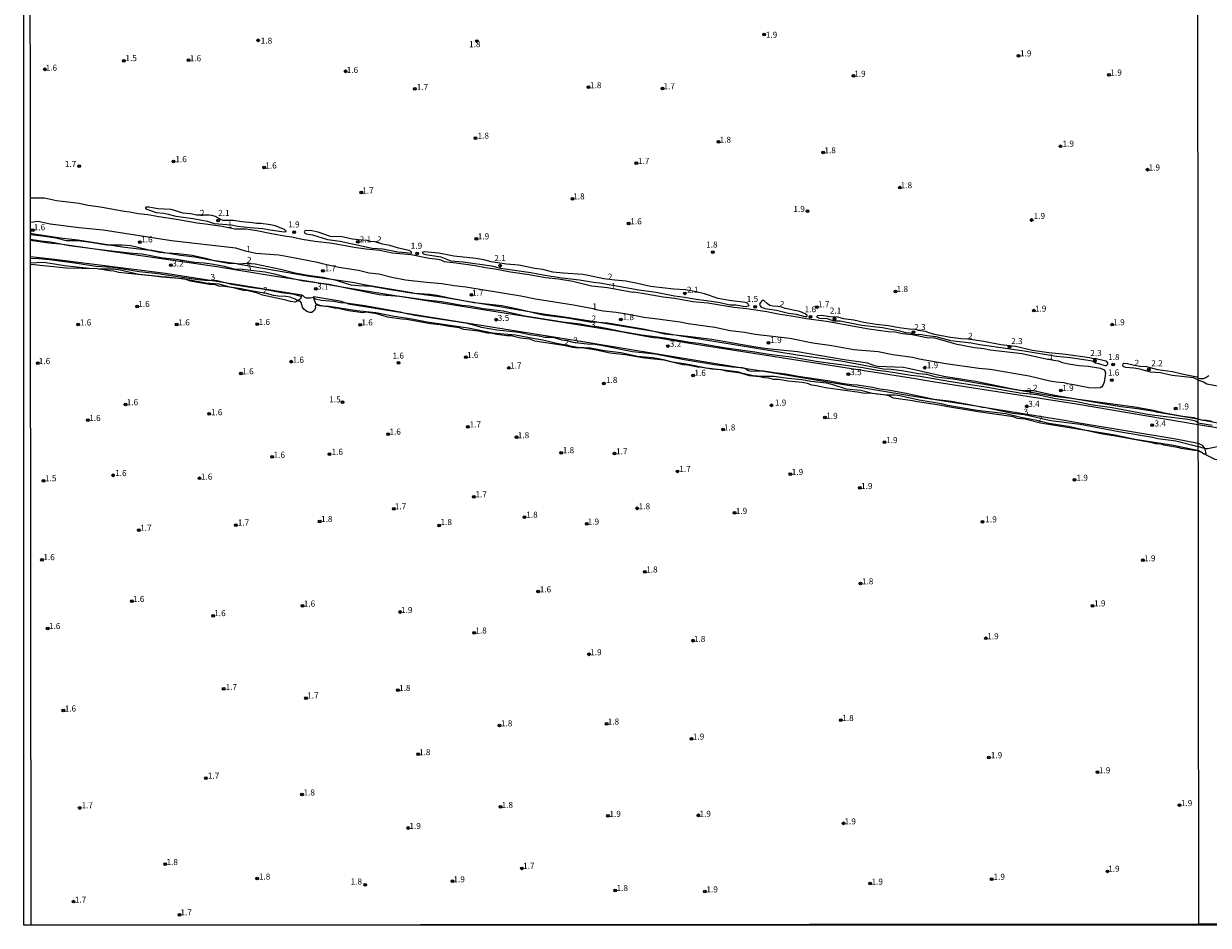
# Model space of a CAD drawing. Units: millimetres. Extents: x 187933 to 190351, y 1682603 to 1685379.
# Drawn here: x 187933 to 188422, y 1682603 to 1682976 of the extents above; entities that cross this region are included whole.
import ezdxf
from ezdxf.enums import TextEntityAlignment as Align

# ---------------------------------------------------------------- set-up
doc = ezdxf.new("R2010")
doc.units = ezdxf.units.MM
for name, color, linetype in [('IMAGEM', 7, 'Continuous'), ('V-ATERRO', 30, 'Continuous'), ('V-CURVA_DE_NIVEL', 95, 'Continuous'), ('V-PONTO_DE_APARELHO', 4, 'Continuous'), ('V-TEXTO_DE_ALTIMETRIA', 6, 'Continuous'), ('X-LIMITE_1000', 7, 'Continuous'), ('X-LIMITE_5000', 6, 'Continuous')]:
    doc.layers.add(name, color=color, linetype=linetype)
picture_1 = doc.add_image_def('image1.jpg', size_in_pixel=(4028, 4626))

# ---------------------------------------------------------------- blocks, each defined once
blk = doc.blocks.new('805')
at = {"color": 0, "linetype": 'ByBlock', "lineweight": -2}
for radius in [0.562, 0.0806]:
    blk.add_circle((0, 0), radius, dxfattribs=at)

msp = doc.modelspace()

# ---------------------------------------------------------------- linework, layer by layer
at = {"layer": 'V-ATERRO'}
for points in [[(187935.36, 1682889.39), (187935.86, 1682889.18), (187948.66, 1682887.25), (187954.93, 1682886.52), (187967.93, 1682884.48), (187973.29, 1682883.64), (187984.77, 1682882.32), (187985.42, 1682882.25), (187991.69, 1682881.2), (187997.36, 1682880.25), (188003.29, 1682879.52), (188008.96, 1682878.45), (188010.75, 1682878.18), (188020.6, 1682876.69), (188020.9, 1682876.65), (188050.67, 1682871.54), (188060.77, 1682870.1), (188068.37, 1682869.02), (188073.89, 1682867.87), (188092.97, 1682864.7), (188093.98, 1682864.55), (188105.29, 1682862.9), (188114.93, 1682861.29), (188120.06, 1682860.44), (188141.49, 1682856.86), (188148.09, 1682855.76), (188154.32, 1682854.95), (188170.26, 1682852.45), (188172.68, 1682852.07), (188193, 1682848.72), (188201.8, 1682847.28), (188252.24, 1682838.97), (188270.31, 1682836.52), (188287.92, 1682833.26), (188291.11, 1682833.05), (188295.51, 1682832.52), (188302.38, 1682831.22), (188305.65, 1682830.98), (188309.59, 1682829.89), (188316.76, 1682829.01), (188358.61, 1682821.94), (188365.6, 1682821.06), (188386.12, 1682817.61), (188392.92, 1682816.77), (188399.61, 1682815.74), (188400.66, 1682815.35), (188417.87, 1682812.46), (188418.01, 1682812.44), (188421.02, 1682811.85), (188429.65, 1682810.17)], [(187936.27, 1682886.16), (187935.37, 1682886.39)], [(187935.37, 1682886.39), (187935.37, 1682886.39)], [(188519.64, 1682793.36), (188417.98, 1682810.08), (188367.75, 1682818.61), (188308.33, 1682827.75), (188299.34, 1682829.34), (188209.45, 1682843.38), (188194.92, 1682845.86), (188192.75, 1682846.08), (188176.99, 1682848.84), (188095.51, 1682861.84), (188086.12, 1682863.38), (188066.46, 1682866.6), (188050.33, 1682869.24), (188046.93, 1682869.8), (188046.86, 1682869.81), (188034.77, 1682871.64), (188012.4, 1682875.39), (187947.65, 1682884.68), (187942.93, 1682885.18), (187936.27, 1682886.16)], [(187935.38, 1682879.6), (187945.19, 1682878.5), (187991.2, 1682872.81), (188010.38, 1682869.76), (188015.73, 1682868.91), (188047.45, 1682863.86), (188047.32, 1682863.37), (188047, 1682862.1), (188045.76, 1682861.32), (188044.89, 1682860.78), (188042.83, 1682861.05), (188040.91, 1682861.65), (188031.19, 1682863.68), (188029.13, 1682864.43), (188025.26, 1682865.47), (188023.34, 1682865.65), (188019.21, 1682866.65), (188015.49, 1682867.25), (188013.16, 1682867.34), (188011.4, 1682868.06), (188009.29, 1682868.13), (188001.33, 1682869.45), (187999.68, 1682870.12), (187996.48, 1682870.54), (187991.71, 1682871.16), (187989.61, 1682871.18), (187985.78, 1682871.7), (187984.18, 1682871.75), (187983.79, 1682871.76), (187975.75, 1682872.6), (187971.81, 1682873.08), (187969.9, 1682873.56), (187967.98, 1682873.71), (187963.96, 1682874.37), (187962.95, 1682874.48), (187950.22, 1682874.86), (187935.38, 1682876.39), (187935.38, 1682876.39), (187935.38, 1682876.39), (187935.38, 1682876.39), (187935.38, 1682876.39)]]:
    msp.add_lwpolyline(points, dxfattribs=at)
msp.add_lwpolyline([(188052.48, 1682862.56), (188052.49, 1682863.15), (188063.17, 1682861.34), (188065.62, 1682860.47), (188066.6, 1682860.12), (188089, 1682856.52), (188164.47, 1682844.4), (188228.67, 1682833.79), (188230.27, 1682833.52), (188237.6, 1682832.31), (188301.21, 1682821.8), (188327.02, 1682817.69), (188329.4, 1682817.31), (188330.27, 1682817.17), (188363.51, 1682811.88), (188369.59, 1682810.73), (188408.77, 1682804.19), (188417.99, 1682802.39), (188419.6, 1682801.62), (188420.59, 1682800.22), (188420.78, 1682799.96), (188421.18, 1682797.98), (188420.67, 1682797.97), (188420.34, 1682797.97), (188419.22, 1682798.69), (188418.01, 1682799.46), (188417.54, 1682799.46), (188416.45, 1682799.46), (188410.97, 1682800.23), (188410.14, 1682800.56), (188403.83, 1682801.63), (188402.74, 1682802.1), (188400.3, 1682802.25), (188398.91, 1682802.66), (188383.82, 1682805.41), (188377.7, 1682806.37), (188371.58, 1682807.74), (188352.77, 1682810.73), (188346.35, 1682812.44), (188343.23, 1682812.65), (188341.62, 1682813.4), (188327, 1682815.43), (188313.67, 1682817.59), (188311.86, 1682818.04), (188301.95, 1682819.48), (188299.93, 1682819.92), (188292.04, 1682821.04), (188290.12, 1682821.98), (188288.1, 1682822.39), (188282.17, 1682823.12), (188280.03, 1682822.99), (188278.04, 1682823.44), (188263.92, 1682825.27), (188260.28, 1682826.15), (188258.25, 1682826.45), (188256.45, 1682827.14), (188254.23, 1682827.56), (188248.45, 1682828.03), (188244.54, 1682828.72), (188242.47, 1682828.8), (188240.56, 1682829.29), (188238.68, 1682829.46), (188236.69, 1682829.95), (188232.52, 1682830.3), (188228.77, 1682831.35), (188222.84, 1682832.27), (188220.98, 1682832.72), (188220.89, 1682832.74), (188220.55, 1682832.77), (188216.91, 1682833.11), (188212.78, 1682833.8), (188210.98, 1682833.95), (188206.92, 1682834.76), (188204.93, 1682834.87), (188197.15, 1682836.82), (188189.12, 1682837.58), (188181.08, 1682839.03), (188175, 1682839.72), (188169.18, 1682840.98), (188163.28, 1682841.82), (188161.4, 1682841.69), (188159.37, 1682841.95), (188155.66, 1682842.78), (188143.77, 1682844.69), (188141.71, 1682845.43), (188137.84, 1682845.84), (188134.01, 1682846.84), (188132.21, 1682846.84), (188128.15, 1682847.35), (188126.16, 1682847.8), (188124.21, 1682847.95), (188120.34, 1682848.79), (188114.45, 1682849.49), (188112.49, 1682850.1), (188110.54, 1682850.46), (188108.4, 1682850.64), (188104.68, 1682851.37), (188100.63, 1682851.82), (188090.71, 1682853.55), (188088.8, 1682853.7), (188082.9, 1682854.62), (188078.54, 1682855.88), (188074.11, 1682856.68), (188072.69, 1682856.35), (188066.83, 1682857.19), (188062.47, 1682858.11), (188060.85, 1682858.26), (188057.81, 1682858.94), (188057.22, 1682859.02), (188054.92, 1682859.33), (188053.23, 1682860.01), (188052.48, 1682862.41)], close=True, dxfattribs=at)
at = {"layer": 'V-CURVA_DE_NIVEL'}
for points in [[(187935.35, 1682903.9), (187937.29, 1682903.91), (187941.08, 1682903.89), (187946.12, 1682902.83), (187955.45, 1682901.66), (187959.05, 1682900.83), (187964.24, 1682900.12), (187974.09, 1682898.35), (187976.41, 1682898.13), (187979.82, 1682897.46), (187983.8, 1682896.98), (187988.42, 1682896.15), (187995.62, 1682895.13), (188004.19, 1682893.51), (188007.7, 1682893.16), (188014.58, 1682892.14), (188019.82, 1682891.05), (188024.43, 1682891.07), (188028.85, 1682890.35), (188035, 1682889.09), (188041.18, 1682888.04), (188043.38, 1682887.82), (188047.56, 1682886.85), (188052.84, 1682886), (188060.11, 1682885.22), (188069.16, 1682883.5), (188074, 1682882.79), (188079.73, 1682882.28), (188085.02, 1682881.19), (188092.73, 1682880.53), (188100.14, 1682879), (188103.88, 1682878.52), (188105, 1682878.25), (188106.37, 1682877.61), (188111.21, 1682877.07), (188119.14, 1682875.86), (188123.35, 1682875.06), (188127.3, 1682874.52), (188133.7, 1682873.24), (188141.41, 1682872.26), (188148.23, 1682871.01), (188153.52, 1682870.46), (188159.48, 1682869.38), (188167.19, 1682867.56), (188173.78, 1682866.8), (188184.24, 1682864.95), (188184.77, 1682864.98), (188189.87, 1682864.18), (188196.79, 1682862.95), (188201.66, 1682862.37), (188209.11, 1682861.1), (188215.3, 1682860.46), (188226.1, 1682858.65), (188231.48, 1682858.08), (188239.7, 1682856.87), (188244.32, 1682855.91), (188251.52, 1682854.86), (188255.92, 1682854.03), (188264.39, 1682852.89), (188281.85, 1682849.68), (188289.81, 1682848.68), (188292.65, 1682848.48), (188295.74, 1682847.84), (188299.8, 1682847.36), (188305.84, 1682846.2), (188309.05, 1682845.96), (188317.72, 1682843.58), (188325.56, 1682842.08), (188329.38, 1682841.66), (188332.06, 1682841.08), (188345.25, 1682839.57), (188355.76, 1682837.24), (188356.91, 1682837.13), (188358.17, 1682836.73), (188360.16, 1682836.5), (188361.94, 1682835.84), (188364.33, 1682835.28), (188368.76, 1682834.6), (188372.55, 1682834.31), (188377.65, 1682833.5), (188379.16, 1682832.74), (188379.43, 1682832.31), (188379.61, 1682831.42), (188379.16, 1682827.66), (188378.6, 1682826.35), (188378.19, 1682825.82), (188377.4, 1682825.39), (188375.64, 1682825.15), (188372.78, 1682825.34), (188367.26, 1682826.46), (188363.98, 1682826.95), (188362.65, 1682827.42), (188359.33, 1682827.67), (188356.69, 1682828.08), (188348.09, 1682830.12), (188332, 1682832.91), (188327.38, 1682833.31), (188313.74, 1682835.25), (188302.72, 1682837.24), (188299.85, 1682837.9), (188291.73, 1682838.99), (188285.74, 1682840.19), (188275.64, 1682841.08), (188266.59, 1682842.69), (188258.66, 1682843.85), (188249.19, 1682845.77), (188234.86, 1682847.33), (188230.46, 1682848.16), (188224.5, 1682848.93), (188218.13, 1682850.23), (188207.11, 1682851.77), (188203.83, 1682852.44), (188194.55, 1682853.75), (188188.82, 1682854.38), (188181.78, 1682855.82), (188177.38, 1682856.5), (188172.09, 1682857.03), (188169.08, 1682857.6), (188167.9, 1682858.06), (188159.73, 1682859.58), (188144.09, 1682862.03), (188137.94, 1682863.26), (188115.26, 1682867.02), (188110.41, 1682867.57), (188105.32, 1682868.36), (188099.17, 1682868.83), (188090.34, 1682869.8), (188084.64, 1682870.95), (188079.32, 1682872.32), (188075.37, 1682872.81), (188070.97, 1682873.88), (188062.82, 1682875.15), (188055.97, 1682876.65), (188054.02, 1682877.21), (188042.55, 1682879.41), (188037.93, 1682880.14), (188028.44, 1682880.95), (188024.19, 1682881.91), (188020.22, 1682883.09), (187993.59, 1682886.11), (187965.39, 1682890.57), (187955.48, 1682891.45), (187943.53, 1682892.98), (187938.53, 1682894.06), (187935.36, 1682893.73), (187935.36, 1682893.73)], [(188040.25, 1682889.82), (188041.04, 1682889.95), (188041.04, 1682890.16), (188040.39, 1682890.83), (188036.42, 1682892.31), (188034.59, 1682892.76), (188030.57, 1682893.3), (188028.76, 1682893.31), (188027.1, 1682893.59), (188022.86, 1682893.92), (188019.07, 1682894.53), (188014.96, 1682894.59), (188014.26, 1682894.81), (188011.84, 1682896.18), (188010.25, 1682896.61), (188009.23, 1682896.74), (188004.07, 1682896.76), (188001.42, 1682897.27), (187998.39, 1682897.58), (187993.49, 1682899.07), (187987.98, 1682899.37), (187984.25, 1682900.04), (187983.14, 1682900.07), (187982.83, 1682899.91), (187982.88, 1682899.59), (187983.42, 1682899.24), (187987.21, 1682897.81), (187990.5, 1682897.51), (187992.25, 1682897.2), (187995.34, 1682896.34), (188002.63, 1682895.39), (188008.34, 1682894.21), (188011.2, 1682893.35), (188018.24, 1682892.71), (188020.92, 1682892.23), (188026.18, 1682891.63), (188031.24, 1682891.29), (188034.33, 1682890.62), (188040.25, 1682889.82)], [(187935.37, 1682888.7), (187935.37, 1682888.7), (187940.35, 1682888.14), (187945.76, 1682887.33), (187950.07, 1682886.32), (187954.84, 1682886.2), (187960.26, 1682885.56), (187966.95, 1682884.49), (187967.93, 1682884.48)], [(187935.37, 1682886.84), (187939.62, 1682886.07), (187943.63, 1682885.67), (187951.44, 1682884.23), (187964.08, 1682882.55), (187976.06, 1682881.14), (187981.48, 1682880.75), (187990.08, 1682879.14), (187995.66, 1682878.53), (188003.11, 1682877.32), (188007.09, 1682876.99), (188010.09, 1682876.56), (188014.77, 1682875.73), (188019.39, 1682874.61), (188022.99, 1682874.38), (188032.36, 1682873.37), (188036.25, 1682872.51), (188041.34, 1682871.03), (188046.86, 1682869.81), (188048.13, 1682869.53), (188050.33, 1682869.24), (188058.71, 1682868.15), (188066.46, 1682866.6), (188079.51, 1682863.99), (188082.41, 1682863.62), (188086.12, 1682863.38), (188087.95, 1682863.26), (188098.72, 1682861.74), (188105.35, 1682861.06), (188113.6, 1682859.54), (188116.85, 1682859.18), (188122.58, 1682858.14), (188130.68, 1682857.19), (188139.6, 1682855.13), (188155.4, 1682852.69), (188162.57, 1682851.83), (188166.79, 1682850.91), (188169.51, 1682850.66), (188173.91, 1682849.92), (188179.87, 1682848.62), (188188.02, 1682847.28), (188197.49, 1682846.04), (188208.06, 1682844.22), (188211.6, 1682843.81), (188221.95, 1682842.08), (188234.73, 1682840.27), (188240.66, 1682839.23), (188249.7, 1682838.22), (188260.95, 1682836.25), (188278.57, 1682833.93), (188285.39, 1682832.7), (188290.01, 1682832.11), (188299.28, 1682830.58), (188303.04, 1682830.15), (188314.92, 1682828.05), (188330.12, 1682825.8), (188344.2, 1682823.32), (188351.43, 1682822.57), (188358.98, 1682820.99), (188367.77, 1682819.71), (188373.67, 1682818.49), (188382.46, 1682817.27), (188397.88, 1682814.35), (188413.72, 1682812.35), (188417, 1682811.71), (188418, 1682810.93)], [(188092.86, 1682880.98), (188092.86, 1682881.54), (188091.87, 1682882.14), (188087.41, 1682883.15), (188083.91, 1682884.17), (188080.82, 1682884.74), (188077.83, 1682885.71), (188075.91, 1682885.87), (188074.55, 1682886.27), (188072.15, 1682886.35), (188068.39, 1682886.78), (188064, 1682887.71), (188059.38, 1682887.95), (188054.25, 1682889.67), (188051.57, 1682890.27), (188049.15, 1682890.34), (188048.57, 1682890.13), (188048.4, 1682889.78), (188048.75, 1682889.3), (188049.24, 1682889), (188051.89, 1682888.59), (188058.07, 1682886.61), (188063.36, 1682886.02), (188076.55, 1682883.09), (188080.98, 1682882.85), (188087.12, 1682881.53), (188090.47, 1682881.34), (188092.86, 1682880.98)], [(187967.93, 1682884.48), (187973.04, 1682884.43), (187976.7, 1682884.14), (187978.61, 1682883.84), (187984.77, 1682882.32), (187988.65, 1682881.37), (187991.69, 1682881.2), (187996.33, 1682880.94), (188002.22, 1682880.19), (188007.64, 1682879), (188010.75, 1682878.18), (188012.57, 1682877.7), (188017.19, 1682876.84), (188020.6, 1682876.69), (188021.18, 1682876.67), (188024.95, 1682876.94), (188028.25, 1682876.56), (188038.63, 1682874.41), (188045.33, 1682872.75), (188050.87, 1682871.76), (188056.06, 1682871.05), (188060.46, 1682870.2), (188060.77, 1682870.1), (188067.72, 1682867.89), (188070.75, 1682867.6), (188076.26, 1682867.4), (188084.19, 1682865.96), (188092.83, 1682864.64), (188093.98, 1682864.55), (188100.44, 1682864.06), (188103.34, 1682863.69), (188109.17, 1682862.4), (188114.93, 1682861.29), (188118.63, 1682860.58), (188120.06, 1682860.44), (188130.14, 1682859.42), (188136.06, 1682858.21), (188141.49, 1682856.86), (188144.15, 1682856.2), (188147.18, 1682855.59), (188157.12, 1682854.35), (188166.55, 1682852.66), (188170.26, 1682852.45)], [(187935.38, 1682878.99), (187938.73, 1682878.86), (187943.22, 1682878.36), (187953.67, 1682877.08), (187962.36, 1682875.6), (187969.34, 1682875.25), (187980.2, 1682873.42), (187986.83, 1682872.77), (188004.61, 1682870.11), (188007.44, 1682869.85), (188010.38, 1682869.76), (188012.55, 1682869.69), (188015.73, 1682868.91), (188018.44, 1682868.24), (188026.18, 1682866.9), (188031.28, 1682866.28), (188039.02, 1682864.75), (188043.6, 1682864.18), (188047.01, 1682863.3), (188047.32, 1682863.37), (188047.87, 1682863.48), (188048.59, 1682862.84), (188049.28, 1682862.62), (188051.06, 1682862.52), (188052.12, 1682862.81), (188052.48, 1682862.56), (188053.19, 1682862.08), (188055.49, 1682861.61), (188060.65, 1682861.17), (188063.45, 1682860.61), (188065.62, 1682860.47), (188065.75, 1682860.46), (188073.49, 1682859.45), (188088.11, 1682856.71), (188089, 1682856.52)], [(188158.56, 1682842.59), (188152.18, 1682843.81), (188147.12, 1682845.1), (188143.8, 1682845.56), (188135.87, 1682847.15), (188126.41, 1682847.88), (188116.28, 1682850.01), (188099.33, 1682852.44), (188092.92, 1682853.75), (188084.99, 1682854.99), (188078.12, 1682856.33), (188070.24, 1682857.2), (188058.77, 1682858.91), (188057.22, 1682859.02), (188054.82, 1682859.19), (188053.29, 1682859.47), (188053.03, 1682859.01), (188053.16, 1682858.22), (188052.65, 1682857.29), (188051.67, 1682856.53), (188050.77, 1682856.53), (188049.5, 1682856.96), (188048.27, 1682857.93), (188047.76, 1682858.69), (188047.2, 1682860.66), (188046.85, 1682861.19), (188045.95, 1682861.2), (188045.76, 1682861.32), (188044.72, 1682861.98), (188042.69, 1682862.78), (188040.87, 1682863.1), (188037.77, 1682863.24), (188035.8, 1682863.51), (188033.23, 1682864.23), (188024.99, 1682865.67), (188022.35, 1682866.3), (188017.74, 1682866.9), (188013.12, 1682868.18), (188007.83, 1682868.64), (187998.33, 1682870.38), (187996.48, 1682870.54), (187989.76, 1682871.11), (187984.18, 1682871.75), (187980.05, 1682872.22), (187972.34, 1682874.01), (187969.72, 1682874.36), (187963.54, 1682874.44), (187962.95, 1682874.48), (187959.56, 1682874.68), (187949.43, 1682875.79), (187946.03, 1682876.33), (187941.66, 1682877.03), (187940.41, 1682877.23), (187935.38, 1682876.94)], [(188256.31, 1682855.01), (188256.3, 1682855.29), (188255.6, 1682855.94), (188253.27, 1682856.9), (188247.22, 1682858.11), (188245.92, 1682858.66), (188244.29, 1682859.02), (188242.22, 1682859.16), (188240.97, 1682859.42), (188240.03, 1682860.01), (188238.49, 1682861.49), (188237.7, 1682861.41), (188237.05, 1682860.66), (188236.65, 1682859.9), (188236.89, 1682859.2), (188237.23, 1682858.83), (188238.87, 1682858.14), (188243.62, 1682857.41), (188248.68, 1682856.23), (188251.81, 1682855.85), (188255.44, 1682854.78), (188256.21, 1682854.78), (188256.31, 1682855.01)], [(188089, 1682856.52), (188094.17, 1682855.43), (188115.07, 1682852.22), (188117.3, 1682851.73), (188121.79, 1682850.43), (188128.13, 1682849.33), (188137.24, 1682848.35), (188141.57, 1682847.39), (188145.65, 1682846.79), (188147.91, 1682846.24), (188151.19, 1682846.23), (188154.92, 1682845.21), (188156.96, 1682844.91), (188159.45, 1682844.19), (188165.44, 1682843.52), (188168.78, 1682843.36), (188171.23, 1682843.01), (188184.2, 1682840.38), (188193.54, 1682839.38), (188205.45, 1682837.05), (188218, 1682835.04), (188225.49, 1682833.99), (188228.67, 1682833.79)], [(188170.26, 1682852.45), (188173.78, 1682852.25), (188189.43, 1682849.53), (188193, 1682848.72), (188197.45, 1682847.72), (188201.8, 1682847.28), (188207.04, 1682846.74), (188216.89, 1682845.43), (188235.08, 1682842.24), (188239.89, 1682841.59), (188252.32, 1682840.3), (188271.72, 1682837), (188279.56, 1682835.99), (188281.15, 1682835.62), (188284.14, 1682834.52), (188285.55, 1682834.23), (188296, 1682833.82), (188297.62, 1682833.6), (188312.88, 1682830.2), (188325.91, 1682828.07), (188341.33, 1682824.91), (188345.31, 1682824.24), (188349.72, 1682824.25), (188358.76, 1682822.3), (188367.42, 1682820.85), (188391.83, 1682817.51), (188399.54, 1682816.14), (188404.03, 1682814.97), (188411.68, 1682813.65), (188416.23, 1682813.11), (188417.87, 1682812.46)], [(188373.07, 1682837.84), (188374.51, 1682837.52), (188375.77, 1682837.44), (188378.7, 1682836.83), (188379.82, 1682836.45), (188380.47, 1682835.68), (188380.53, 1682835.01), (188380.01, 1682834.46), (188379.47, 1682834.46), (188376.9, 1682835.32), (188375.48, 1682835.52), (188374.56, 1682836.29), (188373.41, 1682836.5), (188365.23, 1682837.74), (188359.4, 1682838.26), (188346.01, 1682840.56), (188327.79, 1682843.1), (188324.16, 1682843.87), (188315.78, 1682844.82), (188309.73, 1682846.39), (188305.94, 1682846.83), (188303.55, 1682847.31), (188300.4, 1682847.45), (188299.02, 1682847.93), (188297.17, 1682848.11), (188294.24, 1682848.97), (188290.29, 1682849.54), (188287.52, 1682850.15), (188278.98, 1682851.16), (188269.97, 1682852.92), (188267.45, 1682852.94), (188264.8, 1682853.92), (188261.59, 1682853.97), (188260.87, 1682854.24), (188260.56, 1682854.59), (188260.53, 1682854.93), (188260.75, 1682855.28), (188262.26, 1682855.42), (188265.73, 1682854.85), (188268.96, 1682854.65), (188271.24, 1682854.06), (188275.64, 1682853.48), (188279.81, 1682852.53), (188284.91, 1682851.61), (188289.97, 1682851.13), (188294.37, 1682850.26), (188298.54, 1682849.76), (188301.19, 1682849.62), (188302.3, 1682849.18), (188305.18, 1682848.78), (188306.45, 1682848.23), (188308.93, 1682847.58), (188315.62, 1682846.32), (188320.02, 1682845.78), (188322.77, 1682845.66), (188329.33, 1682844.62), (188336.42, 1682843.26), (188342.45, 1682842.6), (188349.49, 1682840.97), (188356.31, 1682839.95), (188363.22, 1682839.27), (188373.07, 1682837.84)], [(188220.55, 1682832.77), (188214.59, 1682833.51), (188207.11, 1682835), (188200.74, 1682836), (188196.98, 1682836.88), (188192.58, 1682837.68), (188186.18, 1682838.29), (188179.36, 1682839.75), (188172.54, 1682840.59), (188166.81, 1682841.8), (188161.52, 1682842.05), (188158.56, 1682842.59)], [(188220.98, 1682832.72), (188220.55, 1682832.77)], [(188417.54, 1682799.46), (188407.79, 1682801.56), (188391.96, 1682804.04), (188383.58, 1682805.72), (188371.02, 1682807.85), (188364.4, 1682809.38), (188356.24, 1682810.64), (188351.24, 1682811.84), (188344.64, 1682813.01), (188338.5, 1682814.53), (188326.58, 1682816.02), (188314.47, 1682818.03), (188311.83, 1682818.67), (188302.59, 1682820.26), (188294.66, 1682822.08), (188292.65, 1682822.3), (188289.34, 1682822.36), (188285.16, 1682822.78), (188283.41, 1682823), (188278.57, 1682824.21), (188272.61, 1682824.74), (188267.54, 1682826.49), (188264.45, 1682827.27), (188257.86, 1682828), (188254.1, 1682828.69), (188247.28, 1682829.31), (188242.66, 1682830.04), (188237.82, 1682830.06), (188234.06, 1682830.36), (188229.22, 1682831.35), (188228.07, 1682831.84), (188220.98, 1682832.72)], [(188228.67, 1682833.79), (188229.44, 1682833.74), (188230.27, 1682833.52)], [(188230.27, 1682833.52), (188230.56, 1682833.45), (188232.09, 1682832.46), (188233.2, 1682832.18), (188237.6, 1682832.31)], [(188418, 1682828.45), (188416.23, 1682829.47), (188407.22, 1682830.47), (188402.41, 1682831.59), (188398.23, 1682831.84), (188393.8, 1682833.06), (188391.38, 1682833.47), (188388.04, 1682833.72), (188387.22, 1682834.07), (188386.87, 1682834.49), (188386.95, 1682835.24), (188387.21, 1682835.48), (188388.77, 1682835.46), (188391.64, 1682834.66), (188393.86, 1682834.31), (188396.68, 1682834.17), (188401.16, 1682832.93), (188407.31, 1682832.07), (188411.87, 1682830.92), (188417.44, 1682829.95), (188418, 1682829.28)], [(188237.6, 1682832.31), (188238.46, 1682832.34), (188242.89, 1682831.62), (188247.51, 1682831.19), (188252.57, 1682830.23), (188265.79, 1682828.23), (188270.64, 1682827.3), (188274.62, 1682826.73), (188277.2, 1682826.54), (188283.35, 1682825.57), (188286.44, 1682824.91), (188289.75, 1682824.52), (188296.57, 1682823.29), (188308.9, 1682820.68), (188315.97, 1682819.85), (188327.02, 1682817.69)], [(188418, 1682829.28), (188418.7, 1682829.14), (188420.18, 1682829.21), (188421.19, 1682829.61), (188422.45, 1682830.41)], [(188437.6, 1682823.79), (188421.61, 1682826.88), (188420.11, 1682827.68), (188418, 1682828.45)], [(188327.02, 1682817.69), (188328.71, 1682817.36), (188329.4, 1682817.31)], [(188329.4, 1682817.31), (188329.7, 1682817.29), (188330.27, 1682817.17)], [(188330.27, 1682817.17), (188341.27, 1682814.91), (188346.14, 1682814.26), (188357.01, 1682811.88), (188369.24, 1682810.32), (188385.2, 1682807.28), (188399.16, 1682804.92), (188401.32, 1682804.38), (188408.71, 1682803.41), (188418.03, 1682801.14)], [(188417.87, 1682812.46), (188418.03, 1682812.4)], [(188418, 1682810.93), (188423.74, 1682809.88)], [(188421.02, 1682811.85), (188420.02, 1682811.82), (188418.03, 1682812.4)], [(188423.58, 1682811.45), (188421.51, 1682811.87), (188421.02, 1682811.85)], [(188417.73, 1682799.42), (188417.54, 1682799.46)], [(188417.73, 1682799.42), (188419.22, 1682798.69)], [(188420.59, 1682800.22), (188420.08, 1682800.35), (188418.03, 1682801.14)], [(188419.22, 1682798.69), (188420.67, 1682797.97)], [(188428.62, 1682801.56), (188421.9, 1682800.16), (188420.84, 1682800.16), (188420.59, 1682800.22)], [(188420.67, 1682797.97), (188424.86, 1682795.91), (188425.75, 1682795.7), (188426, 1682795.74)]]:
    msp.add_lwpolyline(points, dxfattribs=at)
msp.add_lwpolyline([(188232.15, 1682859.7), (188231.86, 1682860.23), (188230.87, 1682860.66), (188224.18, 1682861.41), (188219.6, 1682862.28), (188213.89, 1682864.18), (188210.45, 1682865.04), (188206.09, 1682865.8), (188201.25, 1682866.17), (188191.56, 1682867.3), (188186.24, 1682868.52), (188181.4, 1682869.38), (188176.82, 1682869.91), (188172.29, 1682870.36), (188165.85, 1682871.8), (188163.62, 1682872.16), (188155.5, 1682872.72), (188151.29, 1682873.21), (188147.12, 1682874.33), (188143.8, 1682874.71), (188137.21, 1682876.11), (188132.14, 1682876.49), (188125.8, 1682877.4), (188122.68, 1682878.25), (188119.37, 1682878.85), (188110.32, 1682879.77), (188104.17, 1682881.07), (188097.99, 1682881.61), (188097.37, 1682881.39), (188097.34, 1682881.18), (188097.83, 1682880.72), (188098.72, 1682880.44), (188104.9, 1682879.44), (188109.11, 1682877.91), (188114.17, 1682877.48), (188125.83, 1682875.73), (188129.59, 1682874.77), (188142.15, 1682872.96), (188147.88, 1682871.87), (188155.14, 1682870.81), (188162.25, 1682870.03), (188167.98, 1682868.97), (188170.63, 1682868.71), (188186.72, 1682865.81), (188193.98, 1682864.85), (188201.47, 1682863.43), (188205.67, 1682862.88), (188210.48, 1682861.98), (188214.69, 1682861.51), (188220.42, 1682860.61), (188224.38, 1682859.72), (188226.83, 1682859.59), (188230.78, 1682859.02), (188232.12, 1682859.18), (188232.32, 1682859.34)], close=True, dxfattribs=at)
at = {"layer": 'X-LIMITE_1000'}
msp.add_line((188418.24, 1682603.56), (188415.34, 1685374.92), dxfattribs=at)
at = {"layer": 'X-LIMITE_5000'}
msp.add_lwpolyline([(188879.64, 1682604.08), (188418.24, 1682603.6), (187935.67, 1682603.09), (187935.37, 1682877.25), (187935.37, 1682877.83), (187935.37, 1682879.43), (187935.37, 1682879.98), (187935.36, 1682886.22), (187935.36, 1682886.33), (187935.36, 1682889.03), (187935.36, 1682889.39), (187935.35, 1682894.16), (187935.34, 1682904.14), (187935.07, 1683157.36), (187934.75, 1683446.39)], dxfattribs=at)

# ---------------------------------------------------------------- block references
at = {"layer": 'V-PONTO_DE_APARELHO', "xscale": 0.999998301267624, "yscale": 0.999998301267624, "zscale": 0.999998301267624}
for p in [(188238.59, 1682971.43), (188029.48, 1682969.03), (188119.86, 1682968.74), (187973.96, 1682960.52), (188000.67, 1682960.78), (188343.71, 1682962.58), (187941.31, 1682957.04), (188065.59, 1682956.2), (188381.12, 1682954.75), (188166, 1682949.64), (188275.47, 1682954.38), (188094.19, 1682948.96), (188196.52, 1682949.13), (188119.32, 1682928.58), (188219.7, 1682927.05), (188361.05, 1682925.21), (188263.02, 1682922.66), (187955.44, 1682916.96), (187994.4, 1682918.93), (188031.91, 1682916.42), (188185.74, 1682918.23), (188397.04, 1682915.55), (188072.09, 1682906.16), (188294.67, 1682908.12), (188159.36, 1682903.44), (188256.48, 1682898.42), (188012.87, 1682894.57), (188182.58, 1682893.33), (188349.15, 1682894.74), (187936.23, 1682890.54), (188044.31, 1682889.71), (188119.62, 1682886.99), (187980.47, 1682885.59), (188070.66, 1682885.66), (188217.32, 1682881.43), (188095.15, 1682880.84), (187993.31, 1682876.03), (188056.12, 1682873.72), (188129.51, 1682875.86), (188053.22, 1682866.27), (188117.56, 1682863.8), (188205.83, 1682864.4), (188292.88, 1682865.15), (187979.46, 1682858.96), (188234.83, 1682858.87), (188260.33, 1682858.73), (188350.1, 1682857.26), (188029.08, 1682851.63), (188127.86, 1682853.52), (188179.36, 1682853.61), (188257.75, 1682854.72), (188267.65, 1682853.89), (187955.02, 1682851.54), (187995.76, 1682851.53), (188071.55, 1682851.37), (188300.28, 1682848.32), (188382.47, 1682851.47), (188198.81, 1682842.62), (188240.39, 1682843.92), (188340.04, 1682842.31), (188115.25, 1682837.99), (187938.31, 1682835.56), (188043.12, 1682836.16), (188087.39, 1682835.7), (188133.03, 1682833.55), (188304.94, 1682833.67), (188375.21, 1682836.47), (188382.8, 1682835.01), (188397.63, 1682832.89), (188022.35, 1682831.24), (188172.34, 1682827.14), (188209.24, 1682830.39), (188273.38, 1682831.01), (188382.34, 1682828.56), (188361.18, 1682824.27), (187974.58, 1682818.46), (188064.28, 1682819.46), (188241.65, 1682818.11), (188347.09, 1682817.69), (188009.17, 1682814.6), (188263.73, 1682813.04), (188408.67, 1682816.75), (187959.02, 1682811.98), (188116.06, 1682809.2), (188221.59, 1682808.13), (188399, 1682809.88), (188083.19, 1682806.2), (188136.24, 1682804.97), (188288.37, 1682802.85), (188058.91, 1682797.92), (188154.72, 1682798.46), (188176.74, 1682798.16), (188035.23, 1682796.83), (187969.45, 1682789.15), (188202.72, 1682790.8), (188249.4, 1682789.69), (187940.76, 1682786.92), (188005.16, 1682787.93), (188278.16, 1682783.99), (188366.88, 1682787.27), (188118.54, 1682780.23), (188085.56, 1682775.31), (188186.14, 1682775.52), (188226.33, 1682773.6), (188020.25, 1682768.6), (188054.86, 1682770.08), (188104.29, 1682768.46), (188139.51, 1682771.83), (188165.23, 1682769.14), (188328.83, 1682769.93), (187980.1, 1682766.52), (187940.09, 1682754.24), (188395.05, 1682754.08), (188189.31, 1682749.21), (188278.4, 1682744.4), (188145.19, 1682741.13), (187977.2, 1682737.11), (188047.73, 1682735.17), (188374.29, 1682735.15), (188010.8, 1682731.08), (188088.09, 1682732.65), (187942.43, 1682725.87), (188118.67, 1682724.06), (188209.16, 1682720.79), (188330.23, 1682721.77), (188166.19, 1682715.14), (188015.18, 1682700.85), (188087.13, 1682700.36), (188049.21, 1682696.98), (187948.9, 1682691.91), (188129.2, 1682685.74), (188173.48, 1682686.38), (188270.32, 1682687.89), (188208.56, 1682680.21), (188095.59, 1682673.9), (188331.4, 1682672.47), (188376.35, 1682666.42), (188007.86, 1682663.89), (188047.56, 1682657.19), (187955.66, 1682651.6), (188129.56, 1682652.13), (188410.22, 1682652.78), (188174.04, 1682648.33), (188211.38, 1682648.57), (188091.49, 1682643.33), (188271.39, 1682645.26), (187991.05, 1682628.37), (188138.42, 1682626.64), (188029.07, 1682622.44), (188332.61, 1682622.16), (188380.47, 1682625.4), (188073.72, 1682619.88), (188109.72, 1682621.32), (188177.03, 1682617.53), (188214.09, 1682617.06), (188282.4, 1682620.34), (187953.06, 1682612.88), (187996.97, 1682607.47)]:
    msp.add_blockref('805', p, dxfattribs=at)

# ---------------------------------------------------------------- texts
at = {"layer": 'V-TEXTO_DE_ALTIMETRIA'}
for s, p in [('1.8', (188030.5, 1682966.85)), ('1.9', (188239.25, 1682969.3)), ('1.8', (188116.61, 1682965.41)), ('1.9   ', (188344.34, 1682961.6)), ('1.5', (187974.56, 1682959.64)), ('1.6', (188001.13, 1682959.58)), ('1.6', (187941.58, 1682955.66)), ('1.6', (188066.02, 1682954.75)), ('1.9 ', (188275.8, 1682953.21)), ('1.9  ', (188381.67, 1682953.68)), ('1.7 ', (188094.97, 1682947.65)), ('1.8', (188166.57, 1682948.45)), ('1.7', (188196.95, 1682948.03)), ('1.8 ', (188120.1, 1682927.59)), ('1.8', (188220.17, 1682925.88)), ('1.9', (188361.88, 1682924.28)), ('1.6', (187995.22, 1682917.86)), ('1.8 ', (188263.49, 1682921.52)), ('1.7', (187949.52, 1682915.85)), ('1.6 ', (188032.37, 1682915.25)), ('1.7', (188186.43, 1682917.16)), ('1.9 ', (188397.46, 1682914.42)), ('1.7', (188072.43, 1682904.9)), ('1.8', (188295, 1682907.09)), ('1.8', (188159.65, 1682902.46)), ('2.1', (188012.9, 1682895.65)), ('1.9', (188250.65, 1682897.29)), ('1.9  ', (188349.96, 1682894.39)), ('1.6', (187936.67, 1682889.73)), ('1', (188016.78, 1682890.83)), ('1.9', (188041.84, 1682890.88)), ('1.6', (188183.25, 1682892.15)), ('1.6 ', (187981.09, 1682884.68)), ('2.1', (188071.41, 1682884.74)), ('1.9', (188120.18, 1682885.94)), ('1', (188024.46, 1682880.76)), ('1.9', (188092.5, 1682882.07)), ('1.8', (188214.59, 1682882.53)), ('3.2', (187993.9, 1682874.73)), ('2.1', (188127.06, 1682876.95)), ('1.7', (188056.9, 1682872.7)), ('2', (188173.96, 1682869.29)), ('3.1', (188053.79, 1682865.22)), ('1', (188175.37, 1682865.4)), ('2.1', (188206.71, 1682863.87)), ('1.8', (188293.31, 1682864.17)), ('1.7', (188117.84, 1682862.63)), ('1.5', (188231.37, 1682860.06)), ('1.6   ', (187979.86, 1682858.01)), ('1', (188167.58, 1682856.97)), ('1.6', (188255.31, 1682855.81)), ('1.7', (188260.83, 1682857.88)), ('2.1', (188265.72, 1682855.26)), ('1.9', (188350.49, 1682856.06)), ('1.6  ', (187955.72, 1682850.34)), ('1.6  ', (187996.44, 1682850.36)), ('1.6 ', (188029.62, 1682850.53)), ('1.6   ', (188072.1, 1682850.37)), ('3.5', (188128.47, 1682852.21)), ('2', (188167.23, 1682851.99)), ('1.8', (188180.06, 1682852.54)), ('1.9 ', (188382.89, 1682850.45)), ('2.3  ', (188300.62, 1682848.46)), ('3.2', (188199.56, 1682841.52)), ('1.9', (188241.11, 1682843.06)), ('2.3 ', (188340.69, 1682842.64)), ('1.6 ', (187938.74, 1682834.37)), ('1.6  ', (188043.64, 1682834.9)), ('1.6    ', (188084.95, 1682836.62)), ('1.6', (188115.77, 1682836.94)), ('2.3', (188373.39, 1682837.69)), ('1.8', (188380.75, 1682836.05)), ('1.6', (188022.85, 1682830.17)), ('1.7', (188133.51, 1682832.54)), ('1.6', (188209.75, 1682829.52)), ('3.5', (188274.15, 1682829.79)), ('1.9', (188305.76, 1682832.68)), ('1.6', (188380.64, 1682829.65)), ('2.2', (188398.61, 1682833.5)), ('1.8', (188173.18, 1682826.58)), ('1.9 ', (188361.78, 1682823.24)), ('1.6      ', (187975.1, 1682817.37)), ('1.5', (188058.82, 1682818.51)), ('1.9', (188242.99, 1682817.21)), ('3.4 ', (188347.75, 1682816.69)), ('1.9  ', (188409.41, 1682815.6)), ('1.6      ', (187959.58, 1682810.86)), ('1.6     ', (188009.9, 1682813.24)), ('1.9 ', (188264.23, 1682811.72)), ('1.6    ', (188083.69, 1682805.2)), ('1.7', (188116.8, 1682808.17)), ('1.8', (188221.94, 1682806.92)), ('3.4', (188399.89, 1682808.57)), ('1.8 ', (188136.73, 1682803.72)), ('1.9  ', (188288.99, 1682801.69)), ('1.6  ', (188035.81, 1682795.62)), ('1.6   ', (188059.75, 1682796.87)), ('1.8', (188155.3, 1682797.53)), ('1.7', (188177.35, 1682797.02)), ('1.5', (187941.32, 1682785.91)), ('1.6', (187970.32, 1682788.06)), ('1.6 ', (188005.75, 1682786.61)), ('1.7 ', (188203.51, 1682789.73)), ('1.9', (188249.97, 1682788.52)), ('1.9 ', (188367.66, 1682786.15)), ('1.9 ', (188278.62, 1682782.72)), ('1.7', (188119.24, 1682779.29)), ('1.7', (188085.9, 1682774.3)), ('1.8 ', (188140.25, 1682770.87)), ('1.8', (188186.71, 1682774.32)), ('1.9  ', (188226.81, 1682772.42)), ('1.7', (188020.99, 1682767.62)), ('1.8', (188055.42, 1682769.09)), ('1.8', (188104.8, 1682767.79)), ('1.9', (188165.62, 1682768.01)), ('1.9', (188330, 1682768.91)), ('1.7 ', (187980.65, 1682765.44)), ('1.6', (187940.65, 1682753.3)), ('1.9   ', (188395.57, 1682752.83)), ('1.8   ', (188189.82, 1682748.18)), ('1.8  ', (188278.97, 1682743.3)), ('1.6', (188145.81, 1682739.99)), ('1.6 ', (187977.66, 1682736.01)), ('1.6   ', (188048.27, 1682734.11)), ('1.9', (188088.47, 1682731.43)), ('1.9  ', (188374.94, 1682734.18)), ('1.6  ', (188011.28, 1682730.15)), ('1.6', (187942.95, 1682724.82)), ('1.8', (188119.2, 1682722.97)), ('1.8', (188209.53, 1682719.47)), ('1.9 ', (188330.79, 1682720.62)), ('1.9', (188166.67, 1682713.98)), ('1.7', (188015.99, 1682699.65)), ('1.8 ', (188087.67, 1682699.21)), ('1.7 ', (188049.68, 1682696.11)), ('1.6', (187949.46, 1682690.71)), ('1.8 ', (188129.76, 1682684.57)), ('1.8  ', (188173.91, 1682685.3)), ('1.8', (188270.86, 1682686.8)), ('1.9', (188209.08, 1682679.11)), ('1.8', (188095.93, 1682672.63)), ('1.9      ', (188332.24, 1682671.41)), ('1.7', (188008.62, 1682662.91)), ('1.9     ', (188376.93, 1682665.17)), ('1.8', (188048.18, 1682656)), ('1.7', (187956.43, 1682650.73)), ('1.8', (188130.04, 1682650.86)), ('1.9    ', (188410.82, 1682651.58)), ('1.9  ', (188174.6, 1682647.13)), ('1.9 ', (188211.83, 1682647.19)), ('1.9', (188271.77, 1682644.04)), ('1.9', (188091.93, 1682642.13)), ('1.8', (187991.53, 1682627.21)), ('1.7', (188138.93, 1682625.66)), ('1.9   ', (188380.77, 1682624.46)), ('1.8', (188029.71, 1682621.21)), ('1.8', (188067.64, 1682619.17)), ('1.9', (188110.13, 1682620.09)), ('1.9 ', (188282.95, 1682619.13)), ('1.9  ', (188333.35, 1682621.11)), ('1.8', (188177.57, 1682616.48)), ('1.9', (188214.69, 1682615.92)), ('1.7', (187953.65, 1682611.68)), ('1.7', (187997.29, 1682606.42))]:
    msp.add_text(s, height=2.5, dxfattribs=at).set_placement(p, align=Align.BOTTOM_LEFT)
for s, rotation, p in [('2', 7, (188005.66, 1682895.55)), ('2', 340, (188077.78, 1682885.1)), ('2 ', 352, (188024.49, 1682876.25)), ('3', 6, (188009.99, 1682869.08)), ('3', 6, (188024.94, 1682873.15)), ('2 ', 352, (188031.14, 1682863.87)), ('2', 343, (188244.37, 1682858.3)), ('3', 8, (188167.31, 1682849.3)), ('2', 354, (188322.66, 1682844.9)), ('2', 351, (188155.74, 1682842.45)), ('3', 8, (188160.09, 1682842.88)), ('1', 3, (188356.48, 1682835.9)), ('2', 352, (188391.35, 1682833.77)), ('3 ', 8, (188347.52, 1682821.8)), ('2', 354, (188349.42, 1682823.4)), ('3 ', 8, (188346.12, 1682813.31)), ('2', 354, (188351.57, 1682810.59))]:
    msp.add_text(s, height=2.5, rotation=rotation, dxfattribs=at).set_placement(p, align=Align.BOTTOM_LEFT)

# ---------------------------------------------------------------- referenced raster images: frames only (the image files are external)
at = {"layer": 'IMAGEM'}
image = msp.add_image(picture_1, insert=(187932.52, 1682603.09), size_in_units=(2416.73, 2775.52), dxfattribs=at)
image.dxf.flags = 7

doc.saveas('drawing.dxf')
